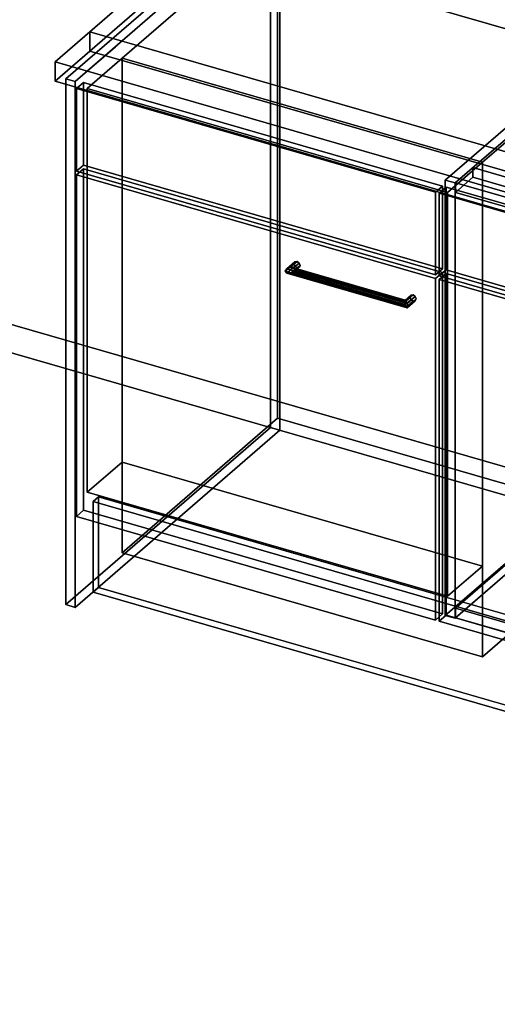
# Model space of a CAD drawing. Extents: x -1561 to 3499, y -2299 to 2343.
# Drawn here: x 190 to 874, y -985 to 426 of the extents above; entities that cross this region are included whole.
import ezdxf

# ---------------------------------------------------------------- set-up
doc = ezdxf.new("R2010")
doc.units = 0
doc.layers.add('layer0', color=7, linetype='CONTINUOUS')

# ---------------------------------------------------------------- blocks, each defined once
blk = doc.blocks.new('PF_OBJECT0')
at = {"layer": 'layer0'}
for p, q in [((3499.1, -969.7), (-25.6, 47.8)), ((-25.6, 47.8), (3499.1, -969.7)), ((3464.1, -1000), (0, 0)), ((0, 0), (3464.1, -1000))]:
    blk.add_line(p, q, dxfattribs=at)
blk = doc.blocks.new('PF_OBJECT2')
at = {"layer": 'layer0'}
for p, q in [((3464.1, -1000), (0, 0)), ((0, 0), (3464.1, -1000))]:
    blk.add_line(p, q, dxfattribs=at)
blk = doc.blocks.new('PF_OBJECT3')
at = {"layer": 'layer0'}
for p, q in [((256.1, 341.2), (549.1, 594.9)), ((549.1, 594.9), (256.1, 341.2)), ((549.1, 594.9), (549.1, -158.5)), ((549.1, -158.5), (549.1, 594.9)), ((549.1, 594.9), (562.3, 591.1)), ((562.3, 591.1), (549.1, 594.9)), ((562.3, 591.1), (269.3, 337.4)), ((269.3, 337.4), (562.3, 591.1)), ((562.3, -162.3), (562.3, 591.1)), ((562.3, 591.1), (562.3, -162.3)), ((256.1, -412.2), (256.1, 341.2)), ((269.3, 337.4), (256.1, 341.2)), ((256.1, 341.2), (256.1, -412.2)), ((256.1, 341.2), (269.3, 337.4)), ((269.3, 337.4), (269.3, -416.1)), ((269.3, -416.1), (269.3, 337.4)), ((549.1, -158.5), (256.1, -412.2)), ((256.1, -412.2), (549.1, -158.5)), ((269.3, -416.1), (562.3, -162.3)), ((562.3, -162.3), (269.3, -416.1)), ((562.3, -162.3), (549.1, -158.5)), ((549.1, -158.5), (562.3, -162.3)), ((256.1, -412.2), (269.3, -416.1)), ((269.3, -416.1), (256.1, -412.2))]:
    blk.add_line(p, q, dxfattribs=at)
blk = doc.blocks.new('PF_OBJECT4')
at = {"layer": 'layer0'}
for p, q in [((570.3, 65.4), (582.8, 76.3)), ((582.8, 76.3), (570.3, 65.4)), ((572.3, 68.8), (584.1, 79)), ((584.1, 79), (572.3, 68.8)), ((572.3, 62.7), (584.1, 72.8)), ((584.1, 72.8), (572.3, 62.7)), ((577.1, 70.7), (572.3, 68.8)), ((572.3, 68.8), (577.1, 70.7)), ((577.1, 70.7), (587.1, 79.4)), ((587.1, 79.4), (577.1, 70.7)), ((577.1, 62), (587.1, 70.7)), ((587.1, 70.7), (577.1, 62)), ((581.9, 70.1), (577.1, 70.7)), ((577.1, 70.7), (581.9, 70.1)), ((590.2, 77.2), (581.9, 70.1)), ((581.9, 70.1), (590.2, 77.2)), ((590.2, 71.1), (581.9, 63.9)), ((581.9, 63.9), (590.2, 71.1)), ((584.1, 79), (582.8, 76.3)), ((582.8, 76.3), (584.1, 79)), ((582.8, 76.3), (584.1, 72.8)), ((584.1, 72.8), (582.8, 76.3)), ((591.4, 73.8), (583.9, 67.3)), ((583.9, 67.3), (591.4, 73.8)), ((584.1, 79), (587.1, 79.4)), ((587.1, 79.4), (584.1, 79)), ((584.1, 72.8), (587.1, 70.7)), ((587.1, 70.7), (584.1, 72.8)), ((587.1, 79.4), (590.2, 77.2)), ((590.2, 77.2), (587.1, 79.4)), ((587.1, 70.7), (590.2, 71.1)), ((590.2, 71.1), (587.1, 70.7)), ((590.2, 77.2), (591.4, 73.8)), ((591.4, 73.8), (590.2, 77.2)), ((591.4, 73.8), (590.2, 71.1)), ((590.2, 71.1), (591.4, 73.8)), ((570.3, 65.4), (572.3, 68.8)), ((572.3, 68.8), (570.3, 65.4)), ((572.3, 62.7), (570.3, 65.4)), ((570.3, 65.4), (570.3, 65.4)), ((570.3, 65.4), (572.3, 62.7)), ((577.1, 62), (572.3, 62.7)), ((572.3, 62.7), (577.1, 62)), ((581.9, 63.9), (577.1, 62)), ((577.1, 62), (581.9, 63.9)), ((583.9, 67.3), (581.9, 70.1)), ((581.9, 70.1), (583.9, 67.3)), ((581.9, 63.9), (583.9, 67.3)), ((583.9, 67.3), (581.9, 63.9))]:
    blk.add_line(p, q, dxfattribs=at)
blk = doc.blocks.new('PF_OBJECT5')
at = {"layer": 'layer0'}
for p, q in [((741.6, 21.8), (749.1, 28.3)), ((749.1, 28.3), (741.6, 21.8)), ((742.1, 23.8), (750.3, 31)), ((750.3, 31), (742.1, 23.8)), ((743.4, 22.7), (753.4, 31.4)), ((753.4, 31.4), (743.4, 22.7)), ((756.5, 29.2), (744.7, 19)), ((744.7, 19), (756.5, 29.2)), ((750.3, 31), (749.1, 28.3)), ((749.1, 28.3), (750.3, 31)), ((749.1, 28.3), (750.3, 24.8)), ((750.3, 24.8), (749.1, 28.3)), ((750.3, 31), (753.4, 31.4)), ((753.4, 31.4), (750.3, 31)), ((753.4, 31.4), (756.5, 29.2)), ((756.5, 29.2), (753.4, 31.4)), ((756.5, 29.2), (757.7, 25.8)), ((757.7, 25.8), (756.5, 29.2)), ((741.6, 21.8), (742.1, 23.8)), ((742.1, 23.8), (741.6, 21.8)), ((742.1, 17.7), (741.6, 21.8)), ((741.6, 21.8), (742.1, 17.7)), ((742.1, 17.7), (750.3, 24.8)), ((750.3, 24.8), (742.1, 17.7)), ((743.4, 22.7), (742.1, 23.8)), ((742.1, 23.8), (743.4, 22.7)), ((743.4, 14), (742.1, 17.7)), ((742.1, 17.7), (743.4, 14)), ((743.4, 14), (753.4, 22.7)), ((753.4, 22.7), (743.4, 14)), ((744.7, 19), (743.4, 22.7)), ((743.4, 22.7), (744.7, 19)), ((756.5, 23.1), (744.7, 12.9)), ((744.7, 12.9), (756.5, 23.1)), ((745.2, 14.9), (744.7, 19)), ((744.7, 19), (745.2, 14.9)), ((744.7, 12.9), (745.2, 14.9)), ((745.2, 14.9), (744.7, 12.9)), ((757.7, 25.8), (745.2, 14.9)), ((745.2, 14.9), (757.7, 25.8)), ((745.2, 14.9), (745.2, 14.9)), ((750.3, 24.8), (753.4, 22.7)), ((753.4, 22.7), (750.3, 24.8)), ((753.4, 22.7), (756.5, 23.1)), ((756.5, 23.1), (753.4, 22.7)), ((757.7, 25.8), (756.5, 23.1)), ((756.5, 23.1), (757.7, 25.8)), ((744.7, 12.9), (743.4, 14)), ((743.4, 14), (744.7, 12.9))]:
    blk.add_line(p, q, dxfattribs=at)
blk = doc.blocks.new('PF_OBJECT6')
at = {"layer": 'layer0'}
for p, q in [((572.3, 68.8), (577.1, 70.7)), ((577.1, 70.7), (572.3, 68.8)), ((577.1, 70.7), (581.9, 70.1)), ((743.4, 22.7), (577.1, 70.7)), ((581.9, 70.1), (577.1, 70.7)), ((577.1, 70.7), (743.4, 22.7)), ((572.3, 68.8), (570.3, 65.4)), ((570.3, 65.4), (572.3, 68.8)), ((570.3, 65.4), (570.3, 65.4)), ((570.3, 65.4), (572.3, 62.7)), ((745.2, 14.9), (570.3, 65.4)), ((570.3, 65.4), (570.3, 65.4)), ((570.3, 65.4), (745.2, 14.9)), ((572.3, 62.7), (570.3, 65.4)), ((570.3, 65.4), (570.3, 65.4)), ((744.7, 19), (572.3, 68.8)), ((572.3, 68.8), (744.7, 19)), ((572.3, 62.7), (577.1, 62)), ((744.7, 12.9), (572.3, 62.7)), ((572.3, 62.7), (744.7, 12.9)), ((577.1, 62), (572.3, 62.7)), ((577.1, 62), (581.9, 63.9)), ((581.9, 63.9), (577.1, 62)), ((743.4, 14), (577.1, 62)), ((577.1, 62), (743.4, 14)), ((581.9, 70.1), (583.9, 67.3)), ((583.9, 67.3), (581.9, 70.1)), ((581.9, 70.1), (742.1, 23.8)), ((742.1, 23.8), (581.9, 70.1)), ((583.9, 67.3), (581.9, 63.9)), ((581.9, 63.9), (583.9, 67.3)), ((581.9, 63.9), (742.1, 17.7)), ((742.1, 17.7), (581.9, 63.9)), ((583.9, 67.3), (741.6, 21.8)), ((741.6, 21.8), (583.9, 67.3)), ((741.6, 21.8), (742.1, 23.8)), ((742.1, 23.8), (741.6, 21.8)), ((742.1, 17.7), (741.6, 21.8)), ((741.6, 21.8), (742.1, 17.7)), ((742.1, 23.8), (743.4, 22.7)), ((743.4, 22.7), (742.1, 23.8)), ((742.1, 17.7), (743.4, 14)), ((743.4, 14), (742.1, 17.7)), ((743.4, 22.7), (744.7, 19)), ((744.7, 19), (743.4, 22.7)), ((745.2, 14.9), (744.7, 19)), ((744.7, 19), (745.2, 14.9)), ((744.7, 12.9), (745.2, 14.9)), ((745.2, 14.9), (744.7, 12.9)), ((745.2, 14.9), (745.2, 14.9)), ((743.4, 14), (744.7, 12.9)), ((744.7, 12.9), (743.4, 14))]:
    blk.add_line(p, q, dxfattribs=at)
blk = doc.blocks.new('PF_OBJECT7')
at = {"layer": 'layer0'}
for p, q in [((271, 203.5), (281, 212.2)), ((281, 212.2), (271, 203.5)), ((281, -277.1), (281, 212.2)), ((281, 212.2), (795.4, 63.7)), ((281, 212.2), (281, -277.1)), ((795.4, 63.7), (281, 212.2)), ((785.4, 55), (271, 203.5)), ((271, 203.5), (271, -285.8)), ((271, -285.8), (271, 203.5)), ((271, 203.5), (785.4, 55)), ((795.4, 63.7), (785.4, 55)), ((785.4, 55), (795.4, 63.7)), ((795.4, 63.7), (795.4, -425.6)), ((795.4, -425.6), (795.4, 63.7)), ((785.4, -434.3), (785.4, 55)), ((785.4, 55), (785.4, -434.3)), ((281, -277.1), (271, -285.8)), ((271, -285.8), (281, -277.1)), ((795.4, -425.6), (281, -277.1)), ((281, -277.1), (795.4, -425.6)), ((271, -285.8), (785.4, -434.3)), ((785.4, -434.3), (271, -285.8)), ((785.4, -434.3), (795.4, -425.6)), ((795.4, -425.6), (785.4, -434.3))]:
    blk.add_line(p, q, dxfattribs=at)
blk = doc.blocks.new('PF_OBJECT8')
at = {"layer": 'layer0'}
for p, q in [((271, 327.4), (281, 336)), ((281, 336), (271, 327.4)), ((785.4, 178.9), (271, 327.4)), ((271, 327.4), (271, 208.7)), ((271, 208.7), (271, 327.4)), ((271, 327.4), (785.4, 178.9)), ((281, 217.4), (281, 336)), ((281, 336), (795.4, 187.5)), ((281, 336), (281, 217.4)), ((795.4, 187.5), (281, 336)), ((281, 217.4), (271, 208.7)), ((271, 208.7), (281, 217.4)), ((795.4, 68.9), (281, 217.4)), ((281, 217.4), (795.4, 68.9)), ((271, 208.7), (785.4, 60.2)), ((785.4, 60.2), (271, 208.7)), ((795.4, 187.5), (785.4, 178.9)), ((785.4, 178.9), (795.4, 187.5)), ((795.4, 187.5), (795.4, 68.9)), ((795.4, 68.9), (795.4, 187.5)), ((785.4, 60.2), (785.4, 178.9)), ((785.4, 178.9), (785.4, 60.2)), ((785.4, 60.2), (795.4, 68.9)), ((795.4, 68.9), (785.4, 60.2))]:
    blk.add_line(p, q, dxfattribs=at)
blk = doc.blocks.new('PF_SKETCH13')
at = {"layer": 'layer0'}
blk.add_line((327.1, 386.7), (279.9, 345.9), dxfattribs=at)
blk = doc.blocks.new('PF_SKETCH14')
at = {"layer": 'layer0'}
blk.add_line((846.7, 236.7), (799.5, 195.9), dxfattribs=at)
blk = doc.blocks.new('PF_OBJECT15')
at = {"layer": 'layer0'}
for p, q in [((813.9, -417.4), (1069.4, -196.1)), ((1069.4, -196.1), (813.9, -417.4)), ((1069.4, -210), (1069.4, -196.1)), ((1069.4, -196.1), (1561.3, -338.1)), ((1069.4, -196.1), (1069.4, -210)), ((1561.3, -338.1), (1069.4, -196.1)), ((1069.4, -210), (813.9, -431.2)), ((813.9, -431.2), (1069.4, -210)), ((1561.3, -352), (1069.4, -210)), ((1069.4, -210), (1561.3, -352)), ((1561.3, -338.1), (1305.8, -559.4)), ((1305.8, -559.4), (1561.3, -338.1)), ((1561.3, -338.1), (1561.3, -352)), ((1561.3, -352), (1561.3, -338.1)), ((1305.8, -573.2), (1561.3, -352)), ((1561.3, -352), (1305.8, -573.2)), ((1305.8, -559.4), (813.9, -417.4)), ((813.9, -417.4), (813.9, -431.2)), ((813.9, -431.2), (813.9, -417.4)), ((813.9, -417.4), (1305.8, -559.4)), ((813.9, -431.2), (1305.8, -573.2)), ((1305.8, -573.2), (813.9, -431.2)), ((1305.8, -573.2), (1305.8, -559.4)), ((1305.8, -559.4), (1305.8, -573.2))]:
    blk.add_line(p, q, dxfattribs=at)
blk = doc.blocks.new('PF_OBJECT18')
at = {"layer": 'layer0'}
for p, q in [((1082.5, 440.9), (799.5, 195.9)), ((799.5, 195.9), (1082.5, 440.9)), ((1096.4, 436.9), (1082.5, 440.9)), ((1082.5, 440.9), (1082.5, -182.6)), ((1082.5, -182.6), (1082.5, 440.9)), ((1082.5, 440.9), (1096.4, 436.9)), ((813.4, 191.9), (1096.4, 436.9)), ((1096.4, 436.9), (813.4, 191.9)), ((1096.4, -186.6), (1096.4, 436.9)), ((1096.4, 436.9), (1096.4, -186.6)), ((1588.3, 294.9), (1305.3, 49.9)), ((1305.3, 49.9), (1588.3, 294.9)), ((1319.1, 45.9), (1602.1, 290.9)), ((1602.1, 290.9), (1319.1, 45.9)), ((1602.1, 290.9), (1588.3, 294.9)), ((1588.3, 294.9), (1588.3, -328.6)), ((1588.3, -328.6), (1588.3, 294.9)), ((1588.3, 294.9), (1602.1, 290.9)), ((1602.1, -332.6), (1602.1, 290.9)), ((1602.1, 290.9), (1602.1, -332.6)), ((838.9, 213.9), (813.9, 192.3)), ((813.9, 192.3), (838.9, 213.9)), ((1330.8, 71.9), (838.9, 213.9)), ((838.9, 213.9), (838.9, 200.1)), ((838.9, 200.1), (838.9, 213.9)), ((838.9, 213.9), (1330.8, 71.9)), ((813.9, 178.4), (838.9, 200.1)), ((838.9, 200.1), (813.9, 178.4)), ((838.9, 200.1), (1330.8, 58.1)), ((1330.8, 58.1), (838.9, 200.1)), ((799.5, 195.9), (813.4, 191.9)), ((799.5, -427.7), (799.5, 195.9)), ((813.4, 191.9), (799.5, 195.9)), ((799.5, 195.9), (799.5, -427.7)), ((813.4, 191.9), (813.4, -431.7)), ((813.4, -431.7), (813.4, 191.9)), ((813.9, 192.3), (1305.8, 50.3)), ((813.9, 178.4), (813.9, 192.3)), ((1305.8, 50.3), (813.9, 192.3)), ((813.9, 192.3), (813.9, 178.4)), ((1305.8, 36.4), (813.9, 178.4)), ((813.9, 178.4), (1305.8, 36.4)), ((1305.8, 50.3), (1330.8, 71.9)), ((1330.8, 71.9), (1305.8, 50.3)), ((1330.8, 58.1), (1330.8, 71.9)), ((1330.8, 71.9), (1330.8, 58.1)), ((1330.8, 58.1), (1305.8, 36.4)), ((1305.8, 36.4), (1330.8, 58.1)), ((1305.3, 49.9), (1319.1, 45.9)), ((1305.3, -573.7), (1305.3, 49.9)), ((1319.1, 45.9), (1305.3, 49.9)), ((1305.3, 49.9), (1305.3, -573.7)), ((1305.8, 50.3), (1305.8, 36.4)), ((1305.8, 36.4), (1305.8, 50.3)), ((1319.1, 45.9), (1319.1, -577.7)), ((1319.1, -577.7), (1319.1, 45.9)), ((799.5, -427.7), (1082.5, -182.6)), ((1082.5, -182.6), (799.5, -427.7)), ((1082.5, -182.6), (1096.4, -186.6)), ((1096.4, -186.6), (1082.5, -182.6)), ((1096.4, -186.6), (813.4, -431.7)), ((813.4, -431.7), (1096.4, -186.6)), ((1305.3, -573.7), (1588.3, -328.6)), ((1588.3, -328.6), (1305.3, -573.7)), ((1602.1, -332.6), (1319.1, -577.7)), ((1319.1, -577.7), (1602.1, -332.6)), ((1588.3, -328.6), (1602.1, -332.6)), ((1602.1, -332.6), (1588.3, -328.6)), ((813.4, -431.7), (799.5, -427.7)), ((799.5, -427.7), (813.4, -431.7)), ((1319.1, -577.7), (1305.3, -573.7)), ((1305.3, -573.7), (1319.1, -577.7))]:
    blk.add_line(p, q, dxfattribs=at)
blk = doc.blocks.new('PF_OBJECT22')
at = {"layer": 'layer0'}
for p, q in [((790.6, 53.5), (800.6, 62.2)), ((800.6, 62.2), (790.6, 53.5)), ((800.6, -427.1), (800.6, 62.2)), ((800.6, 62.2), (1315, -86.3)), ((800.6, 62.2), (800.6, -427.1)), ((1315, -86.3), (800.6, 62.2)), ((1305, -95), (790.6, 53.5)), ((790.6, 53.5), (790.6, -435.8)), ((790.6, -435.8), (790.6, 53.5)), ((790.6, 53.5), (1305, -95)), ((1315, -86.3), (1305, -95)), ((1305, -95), (1315, -86.3)), ((1305, -584.3), (1305, -95)), ((1305, -95), (1305, -584.3)), ((1315, -86.3), (1315, -575.6)), ((1315, -575.6), (1315, -86.3)), ((800.6, -427.1), (790.6, -435.8)), ((790.6, -435.8), (800.6, -427.1)), ((790.6, -435.8), (1305, -584.3)), ((1305, -584.3), (790.6, -435.8)), ((1315, -575.6), (800.6, -427.1)), ((800.6, -427.1), (1315, -575.6)), ((1305, -584.3), (1315, -575.6)), ((1315, -575.6), (1305, -584.3))]:
    blk.add_line(p, q, dxfattribs=at)
blk = doc.blocks.new('PF_OBJECT23')
at = {"layer": 'layer0'}
for p, q in [((790.6, 177.4), (800.6, 186)), ((800.6, 186), (790.6, 177.4)), ((800.6, 67.4), (800.6, 186)), ((800.6, 186), (1315, 37.5)), ((800.6, 186), (800.6, 67.4)), ((1315, 37.5), (800.6, 186)), ((1305, 28.9), (790.6, 177.4)), ((790.6, 177.4), (790.6, 58.7)), ((790.6, 58.7), (790.6, 177.4)), ((790.6, 177.4), (1305, 28.9)), ((800.6, 67.4), (790.6, 58.7)), ((790.6, 58.7), (800.6, 67.4)), ((790.6, 58.7), (1305, -89.8)), ((1305, -89.8), (790.6, 58.7)), ((1315, -81.1), (800.6, 67.4)), ((800.6, 67.4), (1315, -81.1)), ((1315, 37.5), (1305, 28.9)), ((1305, 28.9), (1315, 37.5)), ((1305, -89.8), (1305, 28.9)), ((1305, 28.9), (1305, -89.8)), ((1315, 37.5), (1315, -81.1)), ((1315, -81.1), (1315, 37.5)), ((1305, -89.8), (1315, -81.1)), ((1315, -81.1), (1305, -89.8))]:
    blk.add_line(p, q, dxfattribs=at)
blk = doc.blocks.new('PF_SKETCH32')
at = {"layer": 'layer0'}
blk.add_line((846.7, 236.7), (799.5, 195.9), dxfattribs=at)
blk = doc.blocks.new('PF_OBJECT96')
at = {"layer": 'layer0'}
for p, q in [((466.9, 561.5), (540.4, 625.2)), ((540.4, 625.2), (466.9, 561.5)), ((540.4, 597.4), (540.4, 625.2)), ((540.4, 625.2), (1096.7, 464.6)), ((540.4, 625.2), (540.4, 597.4)), ((1096.7, 464.6), (540.4, 625.2)), ((540.4, 597.4), (466.9, 533.8)), ((466.9, 533.8), (540.4, 597.4)), ((1096.7, 436.9), (540.4, 597.4)), ((540.4, 597.4), (1096.7, 436.9)), ((290.4, 408.6), (466.9, 561.5)), ((466.9, 561.5), (290.4, 408.6)), ((466.9, 533.8), (466.9, 561.5)), ((466.9, 561.5), (466.9, 533.8)), ((466.9, 561.5), (1207.2, 347.8)), ((1093.9, 380.5), (466.9, 561.5)), ((466.9, 533.8), (290.4, 380.9)), ((290.4, 380.9), (466.9, 533.8)), ((1207.2, 320.1), (466.9, 533.8)), ((466.9, 533.8), (1093.9, 352.8)), ((1096.7, 464.6), (1096.7, 436.9)), ((1096.7, 436.9), (1096.7, 464.6)), ((1096.7, 464.6), (1169.9, 443.4)), ((1283.6, 342.8), (1096.7, 464.6)), ((1096.7, 464.6), (1275.4, 348.1)), ((1169.9, 443.4), (1096.7, 464.6)), ((1169.9, 415.7), (1169.9, 443.4)), ((1169.9, 443.4), (2144.3, 162.2)), ((1169.9, 443.4), (1169.9, 415.7)), ((2144.3, 162.2), (1169.9, 443.4)), ((1169.9, 443.4), (1403.7, 291.1)), ((1281.4, 370.8), (1169.9, 443.4)), ((1169.9, 415.7), (1096.7, 436.9)), ((1096.7, 436.9), (1283.6, 315.1)), ((1275.4, 320.4), (1096.7, 436.9)), ((1096.7, 436.9), (1169.9, 415.7)), ((2144.3, 134.4), (1169.9, 415.7)), ((1403.7, 263.4), (1169.9, 415.7)), ((1169.9, 415.7), (2144.3, 134.4)), ((1169.9, 415.7), (1281.4, 343)), ((240.4, 365.3), (290.4, 408.6)), ((290.4, 408.6), (240.4, 365.3)), ((290.4, 408.6), (290.4, 380.9)), ((290.4, 380.9), (290.4, 408.6)), ((1894.3, -54.4), (290.4, 408.6)), ((290.4, 408.6), (917.4, 227.6)), ((290.4, 380.9), (240.4, 337.6)), ((240.4, 337.6), (290.4, 380.9)), ((290.4, 380.9), (1894.3, -82.1)), ((917.4, 199.9), (290.4, 380.9)), ((1093.9, 380.5), (917.4, 227.6)), ((917.4, 227.6), (1093.9, 380.5)), ((1207.2, 347.8), (1093.9, 380.5)), ((1093.9, 380.5), (1093.9, 352.8)), ((1093.9, 352.8), (1093.9, 380.5)), ((1275.4, 348.1), (1281.4, 370.8)), ((1281.4, 370.8), (1277.2, 354.7)), ((1295.3, 361.7), (1281.4, 370.8)), ((1844.3, -97.7), (240.4, 365.3)), ((240.4, 365.3), (240.4, 337.6)), ((240.4, 337.6), (240.4, 365.3)), ((240.4, 365.3), (1844.3, -97.7)), ((1093.9, 352.8), (917.4, 199.9)), ((917.4, 199.9), (1093.9, 352.8)), ((1093.9, 352.8), (1207.2, 320.1)), ((1277.2, 354.7), (1275.4, 348.1)), ((1277.2, 354.7), (1295.3, 361.7)), ((1287.8, 358.8), (1277.2, 354.7)), ((1277.2, 354.7), (1277.2, 327)), ((1277.2, 327), (1277.2, 354.7)), ((1295.3, 361.7), (1287.8, 358.8)), ((1301.1, 357.9), (1287.8, 358.8)), ((1287.8, 358.8), (1287.8, 331.1)), ((1287.8, 331.1), (1287.8, 358.8)), ((1287.8, 358.8), (1301.1, 357.9)), ((1301.1, 357.9), (1295.3, 361.7)), ((1309.2, 352.6), (1301.1, 357.9)), ((1301.1, 357.9), (1301.1, 330.2)), ((1301.1, 330.2), (1301.1, 357.9)), ((1207.2, 347.8), (1207.2, 320.1)), ((1267.1, 330.5), (1207.2, 347.8)), ((1207.2, 320.1), (1207.2, 347.8)), ((1296.9, 341.9), (1207.2, 347.8)), ((1207.2, 347.8), (1267.1, 330.5)), ((1207.2, 347.8), (1283.6, 342.8)), ((1307.5, 346), (1267.1, 330.5)), ((1267.1, 330.5), (1296.9, 341.9)), ((1275.4, 348.1), (1275.4, 320.4)), ((1275.4, 320.4), (1275.4, 348.1)), ((1275.4, 348.1), (1283.6, 342.8)), ((1281.4, 343), (1275.4, 320.4)), ((1277.2, 327), (1281.4, 343)), ((1281.4, 343), (1295.3, 334)), ((1283.6, 315.1), (1283.6, 342.8)), ((1283.6, 342.8), (1296.9, 341.9)), ((1283.6, 342.8), (1283.6, 315.1)), ((1296.9, 341.9), (1307.5, 346)), ((1296.9, 314.2), (1296.9, 341.9)), ((1296.9, 341.9), (1296.9, 314.2)), ((1309.2, 352.6), (1300.9, 320.8)), ((1300.9, 320.8), (1307.5, 346)), ((1307.5, 346), (1309.2, 352.6)), ((1307.5, 318.3), (1307.5, 346)), ((1307.5, 346), (1307.5, 318.3)), ((1309.2, 324.9), (1309.2, 352.6)), ((1309.2, 352.6), (1309.2, 324.9)), ((1403.7, 291.1), (1309.2, 352.6)), ((240.4, 337.6), (1844.3, -125.4)), ((1844.3, -125.4), (240.4, 337.6)), ((1267.1, 330.5), (1267.1, 302.8)), ((1300.9, 320.8), (1267.1, 330.5)), ((1267.1, 302.8), (1267.1, 330.5)), ((1267.1, 330.5), (1300.9, 320.8)), ((1275.4, 320.4), (1277.2, 327)), ((1295.3, 334), (1277.2, 327)), ((1277.2, 327), (1287.8, 331.1)), ((1287.8, 331.1), (1295.3, 334)), ((1301.1, 330.2), (1287.8, 331.1)), ((1287.8, 331.1), (1301.1, 330.2)), ((1295.3, 334), (1301.1, 330.2)), ((1300.9, 293), (1309.2, 324.9)), ((1301.1, 330.2), (1309.2, 324.9)), ((1309.2, 324.9), (1307.5, 318.3)), ((1309.2, 324.9), (1403.7, 263.4)), ((1207.2, 320.1), (1296.9, 314.2)), ((1267.1, 302.8), (1207.2, 320.1)), ((1283.6, 315.1), (1207.2, 320.1)), ((1207.2, 320.1), (1267.1, 302.8)), ((1267.1, 302.8), (1307.5, 318.3)), ((1296.9, 314.2), (1267.1, 302.8)), ((1283.6, 315.1), (1275.4, 320.4)), ((1296.9, 314.2), (1283.6, 315.1)), ((1307.5, 318.3), (1296.9, 314.2)), ((1300.9, 320.8), (1300.9, 293)), ((1403.7, 291.1), (1300.9, 320.8)), ((1300.9, 293), (1300.9, 320.8)), ((1300.9, 320.8), (1403.7, 291.1)), ((1307.5, 318.3), (1300.9, 293)), ((1300.9, 293), (1267.1, 302.8)), ((1267.1, 302.8), (1300.9, 293)), ((1403.7, 263.4), (1300.9, 293)), ((1300.9, 293), (1403.7, 263.4)), ((1403.7, 291.1), (1403.7, 263.4)), ((1444.6, 279.3), (1403.7, 291.1)), ((1403.7, 263.4), (1403.7, 291.1)), ((1403.7, 291.1), (2070.8, 98.5)), ((1268.1, 126.4), (1444.6, 279.3)), ((1444.6, 279.3), (1268.1, 126.4)), ((1444.6, 251.5), (1444.6, 279.3)), ((1444.6, 279.3), (1444.6, 251.5)), ((2070.8, 98.5), (1444.6, 279.3)), ((2070.8, 70.8), (1403.7, 263.4)), ((1403.7, 263.4), (1444.6, 251.5)), ((1268.1, 98.7), (1444.6, 251.5)), ((1444.6, 251.5), (1268.1, 98.7)), ((1444.6, 251.5), (2070.8, 70.8)), ((917.4, 199.9), (917.4, 227.6)), ((917.4, 227.6), (1268.1, 126.4)), ((917.4, 227.6), (917.4, 199.9)), ((1268.1, 98.7), (917.4, 199.9)), ((2144.3, 162.2), (2070.8, 98.5)), ((2070.8, 98.5), (2144.3, 162.2)), ((2144.3, 162.2), (2144.3, 134.4)), ((2144.3, 134.4), (2144.3, 162.2)), ((2070.8, 70.8), (2144.3, 134.4)), ((2144.3, 134.4), (2070.8, 70.8)), ((1268.1, 126.4), (1268.1, 98.7)), ((1268.1, 98.7), (1268.1, 126.4)), ((1268.1, 126.4), (1894.3, -54.4)), ((1894.3, -82.1), (1268.1, 98.7)), ((2070.8, 98.5), (1894.3, -54.4)), ((1894.3, -54.4), (2070.8, 98.5)), ((2070.8, 98.5), (2070.8, 70.8)), ((2070.8, 70.8), (2070.8, 98.5)), ((1894.3, -82.1), (2070.8, 70.8)), ((2070.8, 70.8), (1894.3, -82.1)), ((1894.3, -54.4), (1844.3, -97.7)), ((1844.3, -97.7), (1894.3, -54.4)), ((1894.3, -82.1), (1894.3, -54.4)), ((1894.3, -54.4), (1894.3, -82.1)), ((1844.3, -125.4), (1894.3, -82.1)), ((1894.3, -82.1), (1844.3, -125.4)), ((1844.3, -125.4), (1844.3, -97.7)), ((1844.3, -97.7), (1844.3, -125.4))]:
    blk.add_line(p, q, dxfattribs=at)
blk = doc.blocks.new('PF_OBJECT99')
at = {"layer": 'layer0'}
for p, q in [((294.9, -264.7), (302.9, -257.8)), ((302.9, -257.8), (294.9, -264.7)), ((294.9, -394.6), (294.9, -264.7)), ((294.9, -264.7), (1853.8, -714.7)), ((294.9, -264.7), (294.9, -394.6)), ((1853.8, -714.7), (294.9, -264.7)), ((302.9, -387.7), (302.9, -257.8)), ((302.9, -257.8), (1861.8, -707.8)), ((302.9, -257.8), (302.9, -387.7)), ((1861.8, -707.8), (302.9, -257.8)), ((294.9, -394.6), (302.9, -387.7)), ((302.9, -387.7), (294.9, -394.6)), ((1853.8, -844.6), (294.9, -394.6)), ((294.9, -394.6), (1853.8, -844.6)), ((1861.8, -837.7), (302.9, -387.7)), ((302.9, -387.7), (1861.8, -837.7)), ((1861.8, -707.8), (1853.8, -714.7)), ((1853.8, -714.7), (1861.8, -707.8)), ((1853.8, -714.7), (1853.8, -844.6)), ((1853.8, -844.6), (1853.8, -714.7)), ((1861.8, -707.8), (1861.8, -837.7)), ((1861.8, -837.7), (1861.8, -707.8)), ((1861.8, -837.7), (1853.8, -844.6)), ((1853.8, -844.6), (1861.8, -837.7))]:
    blk.add_line(p, q, dxfattribs=at)
blk = doc.blocks.new('PF_OBJECT118')
at = {"layer": 'layer0'}
for p, q in [((336.6, 370.5), (559.1, 563.2)), ((559.1, 563.2), (336.6, 370.5)), ((559.1, -145.2), (559.1, 563.2)), ((559.1, 563.2), (1075.3, 414.2)), ((559.1, 563.2), (559.1, -145.2)), ((1075.3, 414.2), (559.1, 563.2)), ((1075.3, 414.2), (852.8, 221.5)), ((852.8, 221.5), (1075.3, 414.2)), ((1075.3, 414.2), (1075.3, -294.2)), ((1075.3, -294.2), (1075.3, 414.2)), ((286.6, 327.2), (336.6, 370.5)), ((336.6, 370.5), (286.6, 327.2)), ((336.6, -337.9), (336.6, 370.5)), ((336.6, 370.5), (336.6, -208)), ((336.6, 370.5), (852.8, 221.5)), ((852.8, 221.5), (336.6, 370.5)), ((802.8, 178.2), (286.6, 327.2)), ((286.6, 327.2), (286.6, -251.3)), ((286.6, -251.3), (286.6, 327.2)), ((286.6, 327.2), (802.8, 178.2)), ((852.8, 221.5), (802.8, 178.2)), ((802.8, 178.2), (852.8, 221.5)), ((852.8, 221.5), (852.8, -486.9)), ((852.8, -357), (852.8, 221.5)), ((802.8, -400.3), (802.8, 178.2)), ((802.8, 178.2), (802.8, -400.3)), ((559.1, -145.2), (336.6, -337.9)), ((336.6, -337.9), (559.1, -145.2)), ((1075.3, -294.2), (559.1, -145.2)), ((559.1, -145.2), (1075.3, -294.2)), ((336.6, -208), (286.6, -251.3)), ((286.6, -251.3), (336.6, -208)), ((336.6, -208), (852.8, -357)), ((852.8, -357), (336.6, -208)), ((336.6, -208), (336.6, -337.9)), ((286.6, -251.3), (802.8, -400.3)), ((802.8, -400.3), (286.6, -251.3)), ((852.8, -486.9), (1075.3, -294.2)), ((1075.3, -294.2), (852.8, -486.9)), ((852.8, -486.9), (336.6, -337.9)), ((336.6, -337.9), (852.8, -486.9)), ((802.8, -400.3), (852.8, -357)), ((852.8, -357), (802.8, -400.3)), ((852.8, -486.9), (852.8, -357))]:
    blk.add_line(p, q, dxfattribs=at)

msp = doc.modelspace()

# ---------------------------------------------------------------- block references
for name in ['PF_OBJECT0', 'PF_OBJECT96', 'PF_OBJECT3', 'PF_OBJECT118', 'PF_OBJECT18', 'PF_SKETCH13', 'PF_OBJECT8', 'PF_SKETCH14', 'PF_SKETCH32', 'PF_OBJECT7', 'PF_OBJECT23', 'PF_OBJECT4', 'PF_OBJECT6', 'PF_OBJECT22', 'PF_OBJECT5', 'PF_OBJECT2', 'PF_OBJECT15', 'PF_OBJECT99']:
    msp.add_blockref(name, (0, 0))

doc.saveas('drawing.dxf')
